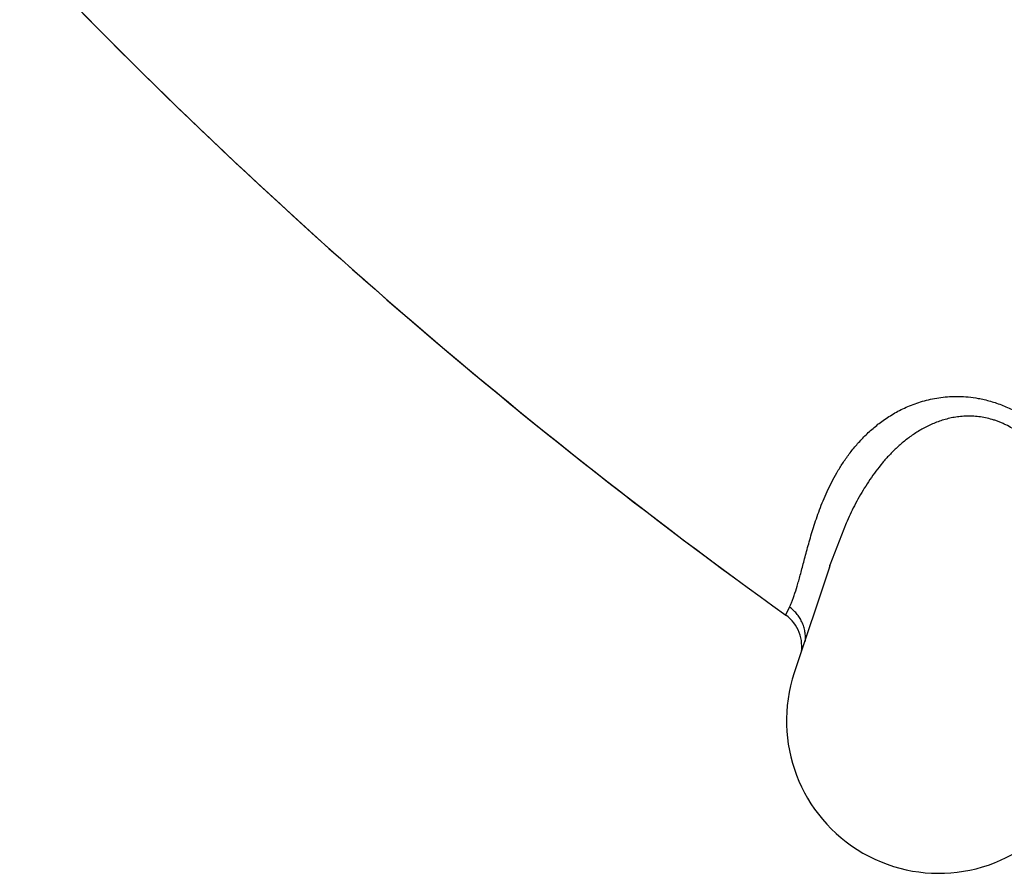
# Model space of a CAD drawing. Units: inches. Extents: x 0.4 to 16.6, y 0.6 to 10.4.
# Drawn here: x 5.3 to 5.4, y 9.1 to 9.1 of the extents above; entities that cross this region are included whole.
import ezdxf

# ---------------------------------------------------------------- set-up
doc = ezdxf.new("R2010")
doc.units = ezdxf.units.IN
doc.header["$LTSCALE"] = 0.935
doc.header["$MEASUREMENT"] = 0
doc.layers.get('0').update_dxf_attribs({"linetype": 'CONTINUOUS'})
doc.layers.add('AXIS', color=7, linetype='CONTINUOUS')

msp = doc.modelspace()

# ---------------------------------------------------------------- linework, layer by layer
at = {"color": 7, "linetype": 'CONTINUOUS'}
for p, q in [((5.377730888, 9.1065447001), (5.3766783483, 9.103788277)), ((5.376638306, 9.103667352), (5.3743350844, 9.0967258287)), ((5.3766788027, 9.1037894015), (5.3766598549, 9.1037321367)), ((5.3766604308, 9.1037319536), (5.3766780923, 9.1037875049)), ((5.373792321, 9.1005320721), (5.374022746, 9.1010434986))]:
    msp.add_line(p, q, dxfattribs=at)
for centre, radius, start, end in [((5.5791032301, 9.3870440932), 0.3525, 223.5613394814, 234.3759113589), ((5.4182674405, 9.0900036378), 0.0438140279, 161.7414570584, 161.9793268925), ((5.3723282375, 9.0984802313), 0.0025, 347.6525865635, 54.3759113486), ((5.3838262642, 9.093576622), 0.0099999999, 161.6303831763, 318.5773870598)]:
    msp.add_arc(centre, radius, start, end, dxfattribs=at)
for points, knots in [([(5.374022746, 9.1010434986), (5.374051309, 9.101103154), (5.374109941, 9.1012327436), (5.374196938, 9.1014437824), (5.3742881719, 9.1016853358), (5.3744209272, 9.1020675788), (5.374550172, 9.1024933922), (5.37468174, 9.1029601067), (5.3747887018, 9.1033541708), (5.3749006721, 9.1037770491), (5.3750185991, 9.1042278922), (5.375145097, 9.1047052859), (5.3752825858, 9.105207773), (5.3754335741, 9.1057338294), (5.3756003017, 9.1062817527), (5.3757860469, 9.1068491236), (5.3759945378, 9.1074329491), (5.3762293483, 9.1080301071), (5.3764940692, 9.1086375498), (5.3767927456, 9.1092524253), (5.3771307868, 9.1098715254), (5.3775129262, 9.1104909381), (5.3779440543, 9.1111050079), (5.3783450181, 9.1116030343), (5.3786942871, 9.1119917878), (5.3789736765, 9.1122799913), (5.3792693104, 9.1125618837), (5.3795821425, 9.1128367792), (5.3799139235, 9.1131033053), (5.3802664148, 9.1133601939), (5.3806413825, 9.1136061241), (5.3810399879, 9.113839601), (5.3814628296, 9.1140581398), (5.3819102213, 9.1142584682), (5.382383075, 9.1144371381), (5.3828827791, 9.1145905396), (5.3834094111, 9.1147152209), (5.3839616053, 9.1148070885), (5.3845383549, 9.1148614947), (5.3851403251, 9.1148724039), (5.3857665407, 9.1148346304), (5.3861898801, 9.1147757147), (5.386404177, 9.1147371817)], [0, 0, 0, 0, 0.0096481822, 0.0207427132, 0.0332930158, 0.0473087945, 0.0797620375, 0.0981838387, 0.1180447204, 0.1393240788, 0.1619962206, 0.1860231963, 0.2113660023, 0.2379885679, 0.2658563977, 0.2949072053, 0.3250669228, 0.3562756473, 0.3884908473, 0.421701419, 0.4559587218, 0.4913433265, 0.5278127562, 0.5653390435, 0.5845290512, 0.6040321465, 0.6238769844, 0.6441010383, 0.6647630843, 0.6859355025, 0.7077014691, 0.7301486623, 0.7532918165, 0.7770996285, 0.8016151802, 0.8269815292, 0.8532975791, 0.8805022986, 0.9085743855, 0.9377280852, 0.9682384951, 1, 1, 1, 1]), ([(5.386404177, 9.1147371817), (5.3865386759, 9.1147129972), (5.3868088134, 9.1146574331), (5.3872134505, 9.114552405), (5.3876204533, 9.1144241371), (5.388027814, 9.1142731084), (5.3884319962, 9.1141001505), (5.3889640372, 9.1138405204), (5.3894799595, 9.1135402972), (5.3899760678, 9.1132040429), (5.3903380855, 9.112935032), (5.3906864962, 9.1126521667), (5.3910208315, 9.1123568533), (5.3913416166, 9.1120502715), (5.3917486777, 9.1116314031), (5.3922211962, 9.1110915721), (5.3927353951, 9.1104202428), (5.3931982379, 9.109735414), (5.3936149701, 9.1090434136), (5.3939878014, 9.1083504474), (5.3943195619, 9.1076609582), (5.3946157696, 9.1069765136), (5.39487998, 9.1062969362), (5.3951147808, 9.105623331), (5.3953227617, 9.1049578428), (5.3955060618, 9.1043028372), (5.3956662366, 9.1036598438), (5.3958052269, 9.103029324), (5.3959255297, 9.1024111244), (5.3960617852, 9.1016117933), (5.3962425694, 9.1002815646), (5.3963506916, 9.098802284), (5.3963799701, 9.0973905759), (5.3963683123, 9.0964110605), (5.3963286002, 9.095484815), (5.3962666073, 9.0946101614), (5.3961865418, 9.093785053), (5.3960911265, 9.0930081657), (5.3959833752, 9.0922785619), (5.395866432, 9.0915957344), (5.3957423722, 9.0909599415), (5.3956131493, 9.0903720129), (5.395480836, 9.0898326924), (5.3953469673, 9.0893422579), (5.3952117329, 9.0889007585), (5.3950950384, 9.0885644015), (5.39500062, 9.0883199581), (5.3949315981, 9.0881539668), (5.3948621638, 9.0880001761), (5.3947921634, 9.087858716), (5.3947214395, 9.0877297192), (5.3946498262, 9.087613311), (5.3945771616, 9.0875096284), (5.3945259531, 9.0874466909), (5.3945000657, 9.087417631)], [0, 0, 0, 0, 0.0128756676, 0.0259721297, 0.0393714696, 0.0530651329, 0.0668901398, 0.0807756096, 0.1088262052, 0.1230310718, 0.1372308264, 0.1513073405, 0.1653024596, 0.1792491343, 0.1931048329, 0.2203243502, 0.2467871456, 0.2727291317, 0.2981627991, 0.322865577, 0.3468427568, 0.3702336483, 0.3931163488, 0.4155258253, 0.437432726, 0.4587985401, 0.4796019998, 0.4998584936, 0.519625314, 0.5389354437, 0.57625112, 0.6460734175, 0.6785240945, 0.7092752289, 0.7383520099, 0.7658625121, 0.7918815992, 0.8164499703, 0.8396027436, 0.8613637526, 0.881716702, 0.9006310735, 0.918074944, 0.9340329149, 0.9485236992, 0.9615729828, 0.9675668171, 0.9732112715, 0.9785086406, 0.9834625124, 0.9880784763, 0.9923647666, 0.9963331328, 1, 1, 1, 1]), ([(5.391324764, 9.0869605435), (5.3913546405, 9.0869944048), (5.3914139595, 9.0870722112), (5.391497337, 9.0872061243), (5.3915818882, 9.0873654915), (5.3916679248, 9.0875501191), (5.3917557575, 9.0877598308), (5.3918457309, 9.0879944123), (5.3919378924, 9.0882538048), (5.3920685969, 9.0886481521), (5.3921974728, 9.0890771421), (5.3923263903, 9.0895398104), (5.3924657814, 9.0900660058), (5.392641124, 9.0907828485), (5.3928452103, 9.0917123928), (5.3930438076, 9.0927305264), (5.3931961639, 9.09363445), (5.3933093466, 9.094400639), (5.3934190135, 9.0952229344), (5.3935383587, 9.0963064272), (5.3936224722, 9.097428581), (5.3936663893, 9.0983695616), (5.3936928823, 9.099362632), (5.3936843777, 9.1006488984), (5.393607627, 9.1019625502), (5.3934975927, 9.103045322), (5.3933848703, 9.1038837609), (5.3932384183, 9.1047378906), (5.3930548386, 9.1056040547), (5.3928672128, 9.1063286223), (5.3926934337, 9.1069093028), (5.392549954, 9.1073469207), (5.3923926503, 9.1077848847), (5.3921609864, 9.1083725126), (5.39189766, 9.1089545063), (5.3916002952, 9.1095250821), (5.3913580437, 9.1099471511), (5.3910954281, 9.1103604507), (5.3908106461, 9.1107638742), (5.3905032437, 9.1111548853), (5.3901736982, 9.1115292268), (5.3898218628, 9.1118826855), (5.38944751, 9.112211245), (5.3890533003, 9.1125113313), (5.3886420601, 9.112778274), (5.3882865049, 9.1129708387), (5.3879959075, 9.113105694), (5.3877754091, 9.1131970182), (5.3875528161, 9.1132785589), (5.3872570748, 9.1133731965), (5.3867439019, 9.1135022494), (5.3861502055, 9.1135728584), (5.3855676097, 9.1135727678), (5.3851460742, 9.1135401068), (5.3847370812, 9.1134773564), (5.3843400519, 9.1133874988), (5.3839548233, 9.1132735744), (5.3835822865, 9.1131380741), (5.383223504, 9.1129834228), (5.3827665745, 9.1127556323), (5.3822279724, 9.1124325585), (5.3816300209, 9.1119966232), (5.3811701032, 9.1116020462), (5.3808264439, 9.1112729589), (5.3805808569, 9.1110212553), (5.380345244, 9.1107639045), (5.3800442036, 9.1104151805), (5.379689252, 9.1099676487), (5.3792944468, 9.1094140619), (5.3788109536, 9.1086655918), (5.3782766072, 9.107714764), (5.3779035945, 9.1069333561), (5.377730888, 9.1065447001)], [0, 0, 0, 0, 0.0032304835, 0.0069806687, 0.011275258, 0.0161283488, 0.0215476731, 0.0275371102, 0.0340997723, 0.0412388611, 0.0572554653, 0.0661371839, 0.0755978398, 0.0961958845, 0.1189250467, 0.1436736632, 0.1703969199, 0.1844937539, 0.1990787391, 0.2297416726, 0.2624595442, 0.2795613361, 0.2971272345, 0.33352326, 0.3715445332, 0.3912122811, 0.4113715497, 0.4320523902, 0.453192386, 0.4746944094, 0.4855741092, 0.4965495114, 0.50763661, 0.5188596464, 0.5417313347, 0.5532900892, 0.5648790091, 0.5765344037, 0.5883079727, 0.6001907568, 0.6120991654, 0.6239661905, 0.6358433898, 0.6477036548, 0.6593775647, 0.670883344, 0.6765956755, 0.6822902715, 0.6879516534, 0.6935495697, 0.7044977013, 0.7257663126, 0.7360922273, 0.7461462683, 0.755980839, 0.765667686, 0.7752451866, 0.7847003257, 0.7940097399, 0.8031793071, 0.8212094529, 0.8388623085, 0.8560590866, 0.8645156178, 0.8728958868, 0.8812117185, 0.8894726241, 0.9058489367, 0.9220533789, 0.9380961818, 0.9695746926, 1, 1, 1, 1]), ([(5.3750613972, 9.0987648847), (5.3750723124, 9.0988743951), (5.375079267, 9.0990968573), (5.3750512947, 9.0993743347), (5.3750063535, 9.099594206), (5.3749459719, 9.0998108367), (5.3748433775, 9.1000718064), (5.3747083658, 9.1003157493), (5.3745832333, 9.1004965653), (5.3744496714, 9.1006644364), (5.3742675271, 9.1008532349), (5.3741057711, 9.1009843156), (5.374022746, 9.1010434986)], [0, 0, 0, 0, 0.1259328118, 0.2538233387, 0.31815323, 0.3825467241, 0.5109739774, 0.6380113829, 0.7006200209, 0.7624280189, 0.8833281614, 1, 1, 1, 1])]:
    msp.add_open_spline(points, degree=3, knots=knots, dxfattribs=at)
msp.add_open_spline([(5.3737843994, 9.1005123714), (5.3737870399, 9.1005189383), (5.3737896805, 9.1005255052), (5.373792321, 9.1005320721)], degree=3, dxfattribs=at)
at = {"layer": 'AXIS', "color": 7, "linetype": 'CONTINUOUS'}
msp.add_arc((5.5791032301, 9.3870440932), 0.3525, 223.5240804193, 234.3759389519, dxfattribs=at)

doc.saveas('drawing.dxf')
